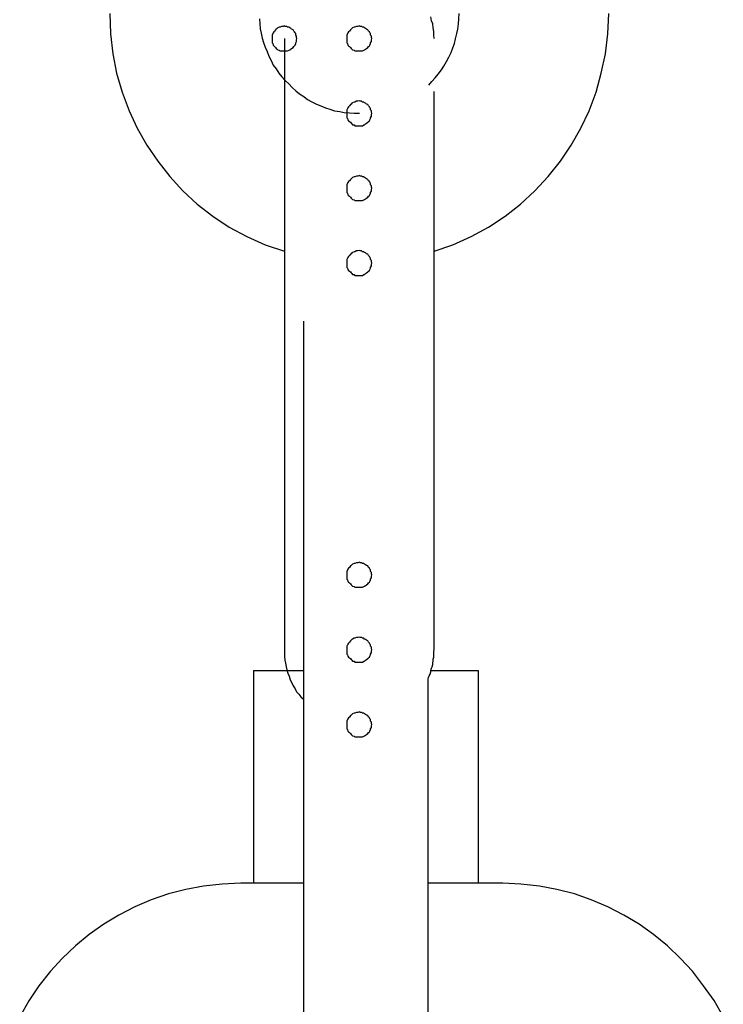
# Model space of a CAD drawing. Extents: x -25.9 to 25.9, y -15.4 to 15.4.
# Drawn here: x 4.3 to 4.6, y 1.3 to 1.7 of the extents above; entities that cross this region are included whole.
import ezdxf

# ---------------------------------------------------------------- set-up
doc = ezdxf.new("R2010")
doc.units = 0
doc.layers.get('0').update_dxf_attribs({"linetype": 'CONTINUOUS'})

msp = doc.modelspace()

# ---------------------------------------------------------------- linework, layer by layer
at = {"color": 0}
for points in [[(4.375, 1.6899), (4.375, 1.6899), (4.3753, 1.6817), (4.3762, 1.6737), (4.3777, 1.6659), (4.38, 1.6584), (4.3827, 1.6509), (4.386, 1.6439), (4.3898, 1.6371), (4.3943, 1.6307), (4.399, 1.6245), (4.4043, 1.6188), (4.41, 1.6135), (4.4163, 1.6087), (4.4228, 1.6042), (4.4299, 1.6005), (4.4372, 1.5972), (4.445, 1.5946)], [(4.5028, 1.6612), (4.5028, 1.6612), (4.504, 1.6626), (4.5054, 1.6641), (4.5066, 1.6656), (4.5079, 1.6673), (4.5088, 1.6688), (4.5099, 1.6706), (4.5108, 1.6724), (4.5118, 1.6743), (4.5124, 1.6761), (4.5131, 1.6779), (4.5135, 1.6797), (4.5141, 1.6818), (4.5144, 1.6836), (4.5147, 1.6857), (4.5148, 1.6878), (4.515, 1.6899)], [(4.505, 1.5946), (4.505, 1.5946), (4.5125, 1.5972), (4.5198, 1.6005), (4.5267, 1.6042), (4.5334, 1.6087), (4.5395, 1.6135), (4.5453, 1.6188), (4.5506, 1.6245), (4.5556, 1.6307), (4.5598, 1.6371), (4.5637, 1.6439), (4.567, 1.6509), (4.5698, 1.6584), (4.5719, 1.6659), (4.5736, 1.6737), (4.5745, 1.6817), (4.575, 1.6899)], [(4.435, 1.6878), (4.4351, 1.6859), (4.4353, 1.6838), (4.4357, 1.682), (4.436, 1.68), (4.4366, 1.6782), (4.4372, 1.6764), (4.438, 1.6746), (4.4387, 1.6728), (4.4396, 1.671), (4.4405, 1.6692), (4.4416, 1.6677), (4.4427, 1.666), (4.4439, 1.6645), (4.4452, 1.663), (4.4467, 1.6617), (4.4467, 1.6617), (4.448, 1.6602), (4.4495, 1.6589), (4.451, 1.6577), (4.4527, 1.6566), (4.4542, 1.6554), (4.456, 1.6545), (4.4578, 1.6536), (4.4596, 1.6529), (4.4614, 1.6521), (4.4632, 1.6515), (4.465, 1.6509), (4.4671, 1.6506), (4.4689, 1.6502), (4.471, 1.65), (4.4729, 1.6499), (4.475, 1.6499)], [(4.505, 1.6799), (4.505, 1.6799), (4.5048, 1.6812), (4.5048, 1.6827), (4.5045, 1.6842), (4.5044, 1.6857), (4.5039, 1.687), (4.5036, 1.6885)], [(4.45, 1.6799), (4.45, 1.6799), (4.4498, 1.6802), (4.4498, 1.6808), (4.4495, 1.6812), (4.4495, 1.6818), (4.4492, 1.6821), (4.449, 1.6825), (4.4487, 1.6828), (4.4484, 1.6834), (4.4478, 1.6836), (4.4475, 1.6839), (4.4471, 1.6841), (4.4468, 1.6844), (4.4462, 1.6844), (4.4459, 1.6847), (4.4453, 1.6847), (4.445, 1.6849), (4.445, 1.6849), (4.4444, 1.6847), (4.4438, 1.6847), (4.4432, 1.6844), (4.4429, 1.6844), (4.4423, 1.6841), (4.442, 1.6839), (4.4417, 1.6836), (4.4414, 1.6834), (4.441, 1.6828), (4.4407, 1.6825), (4.4404, 1.6821), (4.4403, 1.6818), (4.44, 1.6812), (4.44, 1.6808), (4.44, 1.6802), (4.44, 1.6799), (4.44, 1.6799), (4.44, 1.6793), (4.44, 1.6787), (4.44, 1.6781), (4.4403, 1.6778), (4.4404, 1.6772), (4.4407, 1.6769), (4.441, 1.6766), (4.4414, 1.6763), (4.4417, 1.6759), (4.442, 1.6756), (4.4423, 1.6753), (4.4429, 1.6752), (4.4432, 1.6749), (4.4438, 1.6749), (4.4444, 1.6749), (4.445, 1.6749), (4.445, 1.6749), (4.4453, 1.6749), (4.4459, 1.6749), (4.4462, 1.6749), (4.4468, 1.6752), (4.4471, 1.6753), (4.4475, 1.6756), (4.4478, 1.6759), (4.4484, 1.6763), (4.4487, 1.6766), (4.449, 1.6769), (4.4492, 1.6772), (4.4495, 1.6778), (4.4495, 1.6781), (4.4498, 1.6787), (4.4498, 1.6793), (4.45, 1.6799)], [(4.48, 1.6799), (4.48, 1.6799), (4.4798, 1.6802), (4.4798, 1.6808), (4.4795, 1.6812), (4.4795, 1.6818), (4.4792, 1.6821), (4.479, 1.6825), (4.4787, 1.6828), (4.4784, 1.6834), (4.4778, 1.6836), (4.4775, 1.6839), (4.4771, 1.6841), (4.4768, 1.6844), (4.4762, 1.6844), (4.4759, 1.6847), (4.4753, 1.6847), (4.475, 1.6849), (4.475, 1.6849), (4.4744, 1.6847), (4.4738, 1.6847), (4.4732, 1.6844), (4.4729, 1.6844), (4.4723, 1.6841), (4.472, 1.6839), (4.4717, 1.6836), (4.4714, 1.6834), (4.471, 1.6828), (4.4707, 1.6825), (4.4704, 1.6821), (4.4703, 1.6818), (4.47, 1.6812), (4.47, 1.6808), (4.47, 1.6802), (4.47, 1.6799), (4.47, 1.6799), (4.47, 1.6793), (4.47, 1.6787), (4.47, 1.6781), (4.4703, 1.6778), (4.4704, 1.6772), (4.4707, 1.6769), (4.471, 1.6766), (4.4714, 1.6763), (4.4717, 1.6759), (4.472, 1.6756), (4.4723, 1.6753), (4.4729, 1.6752), (4.4732, 1.6749), (4.4738, 1.6749), (4.4744, 1.6749), (4.475, 1.6749), (4.475, 1.6749), (4.4753, 1.6749), (4.4759, 1.6749), (4.4762, 1.6749), (4.4768, 1.6752), (4.4771, 1.6753), (4.4775, 1.6756), (4.4778, 1.6759), (4.4784, 1.6763), (4.4787, 1.6766), (4.479, 1.6769), (4.4792, 1.6772), (4.4795, 1.6778), (4.4795, 1.6781), (4.4798, 1.6787), (4.4798, 1.6793), (4.48, 1.6799)], [(4.445, 1.6799), (4.445, 1.6799)], [(4.445, 1.6799), (4.445, 1.6099)], [(4.445, 1.6799), (4.445, 1.6099)], [(4.445, 1.6799), (4.445, 1.6099)], [(4.445, 1.6799), (4.445, 1.6099)], [(4.445, 1.6799), (4.445, 1.6099)], [(4.445, 1.6799), (4.445, 1.6099)], [(4.445, 1.6799), (4.445, 1.6099)], [(4.445, 1.6799), (4.445, 1.6099)], [(4.445, 1.6799), (4.445, 1.6099)], [(4.445, 1.6799), (4.445, 1.6099)], [(4.445, 1.6799), (4.445, 1.6099)], [(4.445, 1.6799), (4.445, 1.6099)], [(4.445, 1.6799), (4.445, 1.6099)], [(4.445, 1.6799), (4.445, 1.6099)], [(4.445, 1.6799), (4.445, 1.6099)], [(4.445, 1.6799), (4.445, 1.6099)], [(4.445, 1.6799), (4.445, 1.6099)], [(4.445, 1.6799), (4.445, 1.6099)], [(4.445, 1.6799), (4.445, 1.6099)], [(4.445, 1.6799), (4.445, 1.6099)], [(4.445, 1.6799), (4.445, 1.6099)], [(4.5049, 1.6586), (4.5049, 1.6586)], [(4.5049, 1.61), (4.5049, 1.6586)], [(4.5049, 1.61), (4.5049, 1.6586)], [(4.5049, 1.61), (4.5049, 1.6586)], [(4.5049, 1.61), (4.5049, 1.6586)], [(4.5049, 1.61), (4.5049, 1.6586)], [(4.5049, 1.61), (4.5049, 1.6586)], [(4.5049, 1.61), (4.5049, 1.6586)], [(4.5049, 1.61), (4.5049, 1.6586)], [(4.5049, 1.61), (4.5049, 1.6586)], [(4.5049, 1.61), (4.5049, 1.6586)], [(4.5049, 1.61), (4.5049, 1.6586)], [(4.5049, 1.61), (4.5049, 1.6586)], [(4.5049, 1.61), (4.5049, 1.6586)], [(4.5049, 1.61), (4.5049, 1.6586)], [(4.5049, 1.61), (4.5049, 1.6586)], [(4.5049, 1.61), (4.5049, 1.6586)], [(4.5049, 1.61), (4.5049, 1.6586)], [(4.5049, 1.61), (4.5049, 1.6586)], [(4.5049, 1.61), (4.5049, 1.6586)], [(4.5049, 1.61), (4.5049, 1.6586)], [(4.5049, 1.61), (4.5049, 1.6586)], [(4.48, 1.6499), (4.48, 1.6499), (4.4798, 1.6502), (4.4798, 1.6508), (4.4795, 1.6512), (4.4795, 1.6518), (4.4792, 1.6521), (4.479, 1.6525), (4.4787, 1.6528), (4.4784, 1.6534), (4.4778, 1.6536), (4.4775, 1.6539), (4.4771, 1.6541), (4.4768, 1.6544), (4.4762, 1.6544), (4.4759, 1.6547), (4.4753, 1.6547), (4.475, 1.6549), (4.475, 1.6549), (4.4744, 1.6547), (4.4738, 1.6547), (4.4732, 1.6544), (4.4729, 1.6544), (4.4723, 1.6541), (4.472, 1.6539), (4.4717, 1.6536), (4.4714, 1.6534), (4.471, 1.6528), (4.4707, 1.6525), (4.4704, 1.6521), (4.4703, 1.6518), (4.47, 1.6512), (4.47, 1.6508), (4.47, 1.6502), (4.47, 1.6499), (4.47, 1.6499), (4.47, 1.6493), (4.47, 1.6487), (4.47, 1.6481), (4.4703, 1.6478), (4.4704, 1.6472), (4.4707, 1.6469), (4.471, 1.6466), (4.4714, 1.6463), (4.4717, 1.6459), (4.472, 1.6456), (4.4723, 1.6453), (4.4729, 1.6452), (4.4732, 1.6449), (4.4738, 1.6449), (4.4744, 1.6449), (4.475, 1.6449), (4.475, 1.6449), (4.4753, 1.6449), (4.4759, 1.6449), (4.4762, 1.6449), (4.4768, 1.6452), (4.4771, 1.6453), (4.4775, 1.6456), (4.4778, 1.6459), (4.4784, 1.6463), (4.4787, 1.6466), (4.479, 1.6469), (4.4792, 1.6472), (4.4795, 1.6478), (4.4795, 1.6481), (4.4798, 1.6487), (4.4798, 1.6493), (4.48, 1.6499)], [(4.48, 1.6499), (4.48, 1.6499), (4.4798, 1.6502), (4.4798, 1.6508), (4.4795, 1.6512), (4.4795, 1.6518), (4.4792, 1.6521), (4.479, 1.6525), (4.4787, 1.6528), (4.4784, 1.6534), (4.4778, 1.6536), (4.4775, 1.6539), (4.4771, 1.6541), (4.4768, 1.6544), (4.4762, 1.6544), (4.4759, 1.6547), (4.4753, 1.6547), (4.475, 1.6549), (4.475, 1.6549), (4.4744, 1.6547), (4.4738, 1.6547), (4.4732, 1.6544), (4.4729, 1.6544), (4.4723, 1.6541), (4.472, 1.6539), (4.4717, 1.6536), (4.4714, 1.6534), (4.471, 1.6528), (4.4707, 1.6525), (4.4704, 1.6521), (4.4703, 1.6518), (4.47, 1.6512), (4.47, 1.6508), (4.47, 1.6502), (4.47, 1.6499), (4.47, 1.6499), (4.47, 1.6493), (4.47, 1.6487), (4.47, 1.6481), (4.4703, 1.6478), (4.4704, 1.6472), (4.4707, 1.6469), (4.471, 1.6466), (4.4714, 1.6463), (4.4717, 1.6459), (4.472, 1.6456), (4.4723, 1.6453), (4.4729, 1.6452), (4.4732, 1.6449), (4.4738, 1.6449), (4.4744, 1.6449), (4.475, 1.6449), (4.475, 1.6449), (4.4753, 1.6449), (4.4759, 1.6449), (4.4762, 1.6449), (4.4768, 1.6452), (4.4771, 1.6453), (4.4775, 1.6456), (4.4778, 1.6459), (4.4784, 1.6463), (4.4787, 1.6466), (4.479, 1.6469), (4.4792, 1.6472), (4.4795, 1.6478), (4.4795, 1.6481), (4.4798, 1.6487), (4.4798, 1.6493), (4.48, 1.6499)], [(4.48, 1.6199), (4.48, 1.6199), (4.4798, 1.6202), (4.4798, 1.6208), (4.4795, 1.6212), (4.4795, 1.6218), (4.4792, 1.6221), (4.479, 1.6225), (4.4787, 1.6228), (4.4784, 1.6234), (4.4778, 1.6236), (4.4775, 1.6239), (4.4771, 1.6241), (4.4768, 1.6244), (4.4762, 1.6244), (4.4759, 1.6247), (4.4753, 1.6247), (4.475, 1.6249), (4.475, 1.6249), (4.4744, 1.6247), (4.4738, 1.6247), (4.4732, 1.6244), (4.4729, 1.6244), (4.4723, 1.6241), (4.472, 1.6239), (4.4717, 1.6236), (4.4714, 1.6234), (4.471, 1.6228), (4.4707, 1.6225), (4.4704, 1.6221), (4.4703, 1.6218), (4.47, 1.6212), (4.47, 1.6208), (4.47, 1.6202), (4.47, 1.6199), (4.47, 1.6199), (4.47, 1.6193), (4.47, 1.6187), (4.47, 1.6181), (4.4703, 1.6178), (4.4704, 1.6172), (4.4707, 1.6169), (4.471, 1.6166), (4.4714, 1.6163), (4.4717, 1.6159), (4.472, 1.6156), (4.4723, 1.6153), (4.4729, 1.6152), (4.4732, 1.6149), (4.4738, 1.6149), (4.4744, 1.6149), (4.475, 1.6149), (4.475, 1.6149), (4.4753, 1.6149), (4.4759, 1.6149), (4.4762, 1.6149), (4.4768, 1.6152), (4.4771, 1.6153), (4.4775, 1.6156), (4.4778, 1.6159), (4.4784, 1.6163), (4.4787, 1.6166), (4.479, 1.6169), (4.4792, 1.6172), (4.4795, 1.6178), (4.4795, 1.6181), (4.4798, 1.6187), (4.4798, 1.6193), (4.48, 1.6199)], [(4.445, 1.6099), (4.445, 1.6099)], [(4.445, 1.6099), (4.445, 1.5049)], [(4.445, 1.6099), (4.445, 1.5049)], [(4.445, 1.6099), (4.445, 1.5049)], [(4.445, 1.6099), (4.445, 1.5049)], [(4.445, 1.6099), (4.445, 1.5049)], [(4.445, 1.6099), (4.445, 1.5049)], [(4.445, 1.6099), (4.445, 1.5049)], [(4.445, 1.6099), (4.445, 1.5049)], [(4.445, 1.6099), (4.445, 1.5049)], [(4.445, 1.6099), (4.445, 1.5049)], [(4.445, 1.6099), (4.445, 1.5049)], [(4.445, 1.6099), (4.445, 1.5049)], [(4.445, 1.6099), (4.445, 1.5049)], [(4.445, 1.6099), (4.445, 1.5049)], [(4.445, 1.6099), (4.445, 1.5049)], [(4.445, 1.6099), (4.445, 1.5049)], [(4.445, 1.6099), (4.445, 1.5049)], [(4.445, 1.6099), (4.445, 1.5049)], [(4.445, 1.6099), (4.445, 1.5049)], [(4.445, 1.6099), (4.445, 1.5049)], [(4.445, 1.6099), (4.445, 1.5049)], [(4.445, 1.6099), (4.445, 1.6099)], [(4.5049, 1.61), (4.5049, 1.61)], [(4.505, 1.5049), (4.5049, 1.61)], [(4.505, 1.5049), (4.5049, 1.61)], [(4.505, 1.5049), (4.5049, 1.61)], [(4.505, 1.5049), (4.5049, 1.61)], [(4.505, 1.5049), (4.5049, 1.61)], [(4.505, 1.5049), (4.5049, 1.61)], [(4.505, 1.5049), (4.5049, 1.61)], [(4.505, 1.5049), (4.5049, 1.61)], [(4.505, 1.5049), (4.5049, 1.61)], [(4.505, 1.5049), (4.5049, 1.61)], [(4.505, 1.5049), (4.5049, 1.61)], [(4.505, 1.5049), (4.5049, 1.61)], [(4.505, 1.5049), (4.5049, 1.61)], [(4.505, 1.5049), (4.5049, 1.61)], [(4.505, 1.5049), (4.5049, 1.61)], [(4.505, 1.5049), (4.5049, 1.61)], [(4.505, 1.5049), (4.5049, 1.61)], [(4.505, 1.5049), (4.5049, 1.61)], [(4.505, 1.5049), (4.5049, 1.61)], [(4.505, 1.5049), (4.5049, 1.61)], [(4.505, 1.5049), (4.5049, 1.61)], [(4.5049, 1.61), (4.5049, 1.61)], [(4.48, 1.5899), (4.48, 1.5899), (4.4798, 1.5902), (4.4798, 1.5908), (4.4795, 1.5912), (4.4795, 1.5918), (4.4792, 1.5921), (4.479, 1.5925), (4.4787, 1.5928), (4.4784, 1.5934), (4.4778, 1.5936), (4.4775, 1.5939), (4.4771, 1.5941), (4.4768, 1.5944), (4.4762, 1.5944), (4.4759, 1.5947), (4.4753, 1.5947), (4.475, 1.5949), (4.475, 1.5949), (4.4744, 1.5947), (4.4738, 1.5947), (4.4732, 1.5944), (4.4729, 1.5944), (4.4723, 1.5941), (4.472, 1.5939), (4.4717, 1.5936), (4.4714, 1.5934), (4.471, 1.5928), (4.4707, 1.5925), (4.4704, 1.5921), (4.4703, 1.5918), (4.47, 1.5912), (4.47, 1.5908), (4.47, 1.5902), (4.47, 1.5899), (4.47, 1.5899), (4.47, 1.5893), (4.47, 1.5887), (4.47, 1.5881), (4.4703, 1.5878), (4.4704, 1.5872), (4.4707, 1.5869), (4.471, 1.5866), (4.4714, 1.5863), (4.4717, 1.5859), (4.472, 1.5856), (4.4723, 1.5853), (4.4729, 1.5852), (4.4732, 1.5849), (4.4738, 1.5849), (4.4744, 1.5849), (4.475, 1.5849), (4.475, 1.5849), (4.4753, 1.5849), (4.4759, 1.5849), (4.4762, 1.5849), (4.4768, 1.5852), (4.4771, 1.5853), (4.4775, 1.5856), (4.4778, 1.5859), (4.4784, 1.5863), (4.4787, 1.5866), (4.479, 1.5869), (4.4792, 1.5872), (4.4795, 1.5878), (4.4795, 1.5881), (4.4798, 1.5887), (4.4798, 1.5893), (4.48, 1.5899)], [(4.4526, 1.5665), (4.4526, 1.5665)], [(4.4526, 1.5665), (4.4526, 1.3165)], [(4.4526, 1.5665), (4.4526, 1.3165)], [(4.4526, 1.5665), (4.4526, 1.3165)], [(4.4526, 1.5665), (4.4526, 1.3165)], [(4.4526, 1.5665), (4.4526, 1.3165)], [(4.4526, 1.5665), (4.4526, 1.3165)], [(4.4526, 1.5665), (4.4526, 1.3165)], [(4.4526, 1.5665), (4.4526, 1.3165)], [(4.4526, 1.5665), (4.4526, 1.3165)], [(4.4526, 1.5665), (4.4526, 1.3165)], [(4.4526, 1.5665), (4.4526, 1.3165)], [(4.4526, 1.5665), (4.4526, 1.3165)], [(4.4526, 1.5665), (4.4526, 1.3165)], [(4.4526, 1.5665), (4.4526, 1.3165)], [(4.4526, 1.5665), (4.4526, 1.3165)], [(4.4526, 1.5665), (4.4526, 1.3165)], [(4.4526, 1.5665), (4.4526, 1.3165)], [(4.4526, 1.5665), (4.4526, 1.3165)], [(4.4526, 1.5665), (4.4526, 1.3165)], [(4.4526, 1.5665), (4.4526, 1.3165)], [(4.4526, 1.5665), (4.4526, 1.3165)], [(4.4526, 1.5665), (4.4526, 1.5665)], [(4.4526, 1.5665), (4.4526, 1.5665)], [(4.4526, 1.5665), (4.4526, 1.5665)], [(4.4526, 1.5665), (4.4526, 1.5665)], [(4.4526, 1.5665), (4.4526, 1.5665)], [(4.4526, 1.5665), (4.4526, 1.5665)], [(4.4526, 1.5665), (4.4526, 1.5665)], [(4.4526, 1.5665), (4.4526, 1.5665)], [(4.4526, 1.5665), (4.4526, 1.5665)], [(4.4526, 1.5665), (4.4526, 1.5665)], [(4.4526, 1.5665), (4.4526, 1.5665)], [(4.4526, 1.5665), (4.4526, 1.5665)], [(4.4526, 1.5665), (4.4526, 1.5665)], [(4.4526, 1.5665), (4.4526, 1.5665)], [(4.4526, 1.5665), (4.4526, 1.5665)], [(4.4526, 1.5665), (4.4526, 1.5665)], [(4.4526, 1.5665), (4.4526, 1.5665)], [(4.4526, 1.5665), (4.4526, 1.5665)], [(4.4526, 1.5665), (4.4526, 1.5665)], [(4.4526, 1.5665), (4.4526, 1.5665)], [(4.4526, 1.5665), (4.4526, 1.5665)], [(4.4526, 1.5665), (4.4526, 1.5665)], [(4.4526, 1.5665), (4.4526, 1.5665)], [(4.445, 1.5049), (4.445, 1.5049)], [(4.445, 1.5049), (4.445, 1.5049)], [(4.445, 1.5049), (4.445, 1.4349)], [(4.445, 1.5049), (4.445, 1.4349)], [(4.445, 1.5049), (4.445, 1.4349)], [(4.445, 1.5049), (4.445, 1.4349)], [(4.445, 1.5049), (4.445, 1.4349)], [(4.445, 1.5049), (4.445, 1.4349)], [(4.445, 1.5049), (4.445, 1.4349)], [(4.445, 1.5049), (4.445, 1.4349)], [(4.445, 1.5049), (4.445, 1.4349)], [(4.445, 1.5049), (4.445, 1.4349)], [(4.445, 1.5049), (4.445, 1.4349)], [(4.445, 1.5049), (4.445, 1.4349)], [(4.445, 1.5049), (4.445, 1.4349)], [(4.445, 1.5049), (4.445, 1.4349)], [(4.445, 1.5049), (4.445, 1.4349)], [(4.445, 1.5049), (4.445, 1.4349)], [(4.445, 1.5049), (4.445, 1.4349)], [(4.445, 1.5049), (4.445, 1.4349)], [(4.445, 1.5049), (4.445, 1.4349)], [(4.445, 1.5049), (4.445, 1.4349)], [(4.445, 1.5049), (4.445, 1.4349)], [(4.505, 1.5049), (4.505, 1.5049)], [(4.505, 1.5049), (4.505, 1.5049)], [(4.505, 1.4349), (4.505, 1.5049)], [(4.505, 1.4349), (4.505, 1.5049)], [(4.505, 1.4349), (4.505, 1.5049)], [(4.505, 1.4349), (4.505, 1.5049)], [(4.505, 1.4349), (4.505, 1.5049)], [(4.505, 1.4349), (4.505, 1.5049)], [(4.505, 1.4349), (4.505, 1.5049)], [(4.505, 1.4349), (4.505, 1.5049)], [(4.505, 1.4349), (4.505, 1.5049)], [(4.505, 1.4349), (4.505, 1.5049)], [(4.505, 1.4349), (4.505, 1.5049)], [(4.505, 1.4349), (4.505, 1.5049)], [(4.505, 1.4349), (4.505, 1.5049)], [(4.505, 1.4349), (4.505, 1.5049)], [(4.505, 1.4349), (4.505, 1.5049)], [(4.505, 1.4349), (4.505, 1.5049)], [(4.505, 1.4349), (4.505, 1.5049)], [(4.505, 1.4349), (4.505, 1.5049)], [(4.505, 1.4349), (4.505, 1.5049)], [(4.505, 1.4349), (4.505, 1.5049)], [(4.505, 1.4349), (4.505, 1.5049)], [(4.48, 1.4649), (4.48, 1.4649), (4.4798, 1.4652), (4.4798, 1.4658), (4.4795, 1.4662), (4.4795, 1.4668), (4.4792, 1.4671), (4.479, 1.4675), (4.4787, 1.4678), (4.4784, 1.4684), (4.4778, 1.4686), (4.4775, 1.4689), (4.4771, 1.4691), (4.4768, 1.4694), (4.4762, 1.4694), (4.4759, 1.4697), (4.4753, 1.4697), (4.475, 1.4699), (4.475, 1.4699), (4.4744, 1.4697), (4.4738, 1.4697), (4.4732, 1.4694), (4.4729, 1.4694), (4.4723, 1.4691), (4.472, 1.4689), (4.4717, 1.4686), (4.4714, 1.4684), (4.471, 1.4678), (4.4707, 1.4675), (4.4704, 1.4671), (4.4703, 1.4668), (4.47, 1.4662), (4.47, 1.4658), (4.47, 1.4652), (4.47, 1.4649), (4.47, 1.4649), (4.47, 1.4643), (4.47, 1.4637), (4.47, 1.4631), (4.4703, 1.4628), (4.4704, 1.4622), (4.4707, 1.4619), (4.471, 1.4616), (4.4714, 1.4613), (4.4717, 1.4609), (4.472, 1.4606), (4.4723, 1.4603), (4.4729, 1.4602), (4.4732, 1.4599), (4.4738, 1.4599), (4.4744, 1.4599), (4.475, 1.4599), (4.475, 1.4599), (4.4753, 1.4599), (4.4759, 1.4599), (4.4762, 1.4599), (4.4768, 1.4602), (4.4771, 1.4603), (4.4775, 1.4606), (4.4778, 1.4609), (4.4784, 1.4613), (4.4787, 1.4616), (4.479, 1.4619), (4.4792, 1.4622), (4.4795, 1.4628), (4.4795, 1.4631), (4.4798, 1.4637), (4.4798, 1.4643), (4.48, 1.4649)], [(4.48, 1.4349), (4.48, 1.4349), (4.4798, 1.4352), (4.4798, 1.4358), (4.4795, 1.4362), (4.4795, 1.4368), (4.4792, 1.4371), (4.479, 1.4375), (4.4787, 1.4378), (4.4784, 1.4384), (4.4778, 1.4386), (4.4775, 1.4389), (4.4771, 1.4391), (4.4768, 1.4394), (4.4762, 1.4394), (4.4759, 1.4397), (4.4753, 1.4397), (4.475, 1.4399), (4.475, 1.4399), (4.4744, 1.4397), (4.4738, 1.4397), (4.4732, 1.4394), (4.4729, 1.4394), (4.4723, 1.4391), (4.472, 1.4389), (4.4717, 1.4386), (4.4714, 1.4384), (4.471, 1.4378), (4.4707, 1.4375), (4.4704, 1.4371), (4.4703, 1.4368), (4.47, 1.4362), (4.47, 1.4358), (4.47, 1.4352), (4.47, 1.4349), (4.47, 1.4349), (4.47, 1.4343), (4.47, 1.4337), (4.47, 1.4331), (4.4703, 1.4328), (4.4704, 1.4322), (4.4707, 1.4319), (4.471, 1.4316), (4.4714, 1.4313), (4.4717, 1.4309), (4.472, 1.4306), (4.4723, 1.4303), (4.4729, 1.4302), (4.4732, 1.4299), (4.4738, 1.4299), (4.4744, 1.4299), (4.475, 1.4299), (4.475, 1.4299), (4.4753, 1.4299), (4.4759, 1.4299), (4.4762, 1.4299), (4.4768, 1.4302), (4.4771, 1.4303), (4.4775, 1.4306), (4.4778, 1.4309), (4.4784, 1.4313), (4.4787, 1.4316), (4.479, 1.4319), (4.4792, 1.4322), (4.4795, 1.4328), (4.4795, 1.4331), (4.4798, 1.4337), (4.4798, 1.4343), (4.48, 1.4349)], [(4.445, 1.4349), (4.445, 1.4349), (4.445, 1.4334), (4.445, 1.4321), (4.4451, 1.4306), (4.4454, 1.4294), (4.4456, 1.4279), (4.4459, 1.4267), (4.4463, 1.4254), (4.4469, 1.4242), (4.4473, 1.4228), (4.4479, 1.4216), (4.4485, 1.4204), (4.4492, 1.4192), (4.4498, 1.418), (4.4507, 1.417), (4.4516, 1.4159), (4.4526, 1.415)], [(4.445, 1.4349), (4.445, 1.4349)], [(4.5026, 1.4231), (4.5026, 1.4231), (4.5027, 1.4237), (4.503, 1.4244), (4.5033, 1.425), (4.5036, 1.4259), (4.5036, 1.4265), (4.5039, 1.4274), (4.5041, 1.428), (4.5044, 1.4289), (4.5044, 1.4295), (4.5045, 1.4304), (4.5045, 1.431), (4.5048, 1.4319), (4.5048, 1.4325), (4.5048, 1.4334), (4.5048, 1.434), (4.505, 1.4349)], [(4.505, 1.4349), (4.505, 1.4349)], [(4.4326, 1.4265), (4.4326, 1.4265)], [(4.4326, 1.4265), (4.4326, 1.3412)], [(4.4326, 1.4265), (4.4326, 1.3412)], [(4.4326, 1.4265), (4.4326, 1.3412)], [(4.4326, 1.4265), (4.4326, 1.3412)], [(4.4326, 1.4265), (4.4326, 1.3412)], [(4.4326, 1.4265), (4.4326, 1.3412)], [(4.4326, 1.4265), (4.4326, 1.3412)], [(4.4326, 1.4265), (4.4326, 1.3412)], [(4.4326, 1.4265), (4.4326, 1.3412)], [(4.4326, 1.4265), (4.4326, 1.3412)], [(4.4326, 1.4265), (4.4326, 1.3412)], [(4.4326, 1.4265), (4.4326, 1.3412)], [(4.4326, 1.4265), (4.4326, 1.3412)], [(4.4326, 1.4265), (4.4326, 1.3412)], [(4.4326, 1.4265), (4.4326, 1.3412)], [(4.4326, 1.4265), (4.4326, 1.3412)], [(4.4326, 1.4265), (4.4326, 1.3412)], [(4.4326, 1.4265), (4.4326, 1.3412)], [(4.4326, 1.4265), (4.4326, 1.3412)], [(4.4326, 1.4265), (4.4326, 1.3412)], [(4.4326, 1.4265), (4.4326, 1.3412)], [(4.4326, 1.4265), (4.4326, 1.4265)], [(4.4326, 1.4265), (4.4526, 1.4265)], [(4.4326, 1.4265), (4.4526, 1.4265)], [(4.4326, 1.4265), (4.4526, 1.4265)], [(4.4326, 1.4265), (4.4526, 1.4265)], [(4.4326, 1.4265), (4.4526, 1.4265)], [(4.4326, 1.4265), (4.4526, 1.4265)], [(4.4326, 1.4265), (4.4526, 1.4265)], [(4.4326, 1.4265), (4.4526, 1.4265)], [(4.4326, 1.4265), (4.4526, 1.4265)], [(4.4326, 1.4265), (4.4526, 1.4265)], [(4.4326, 1.4265), (4.4526, 1.4265)], [(4.4326, 1.4265), (4.4526, 1.4265)], [(4.4326, 1.4265), (4.4526, 1.4265)], [(4.4326, 1.4265), (4.4526, 1.4265)], [(4.4326, 1.4265), (4.4526, 1.4265)], [(4.4326, 1.4265), (4.4526, 1.4265)], [(4.4326, 1.4265), (4.4526, 1.4265)], [(4.4326, 1.4265), (4.4526, 1.4265)], [(4.4326, 1.4265), (4.4526, 1.4265)], [(4.4326, 1.4265), (4.4526, 1.4265)], [(4.4326, 1.4265), (4.4526, 1.4265)], [(4.4526, 1.4265), (4.4526, 1.4265)], [(4.5038, 1.4265), (4.5038, 1.4265)], [(4.5038, 1.4265), (4.5226, 1.4265)], [(4.5038, 1.4265), (4.5226, 1.4265)], [(4.5038, 1.4265), (4.5226, 1.4265)], [(4.5038, 1.4265), (4.5226, 1.4265)], [(4.5038, 1.4265), (4.5226, 1.4265)], [(4.5038, 1.4265), (4.5226, 1.4265)], [(4.5038, 1.4265), (4.5226, 1.4265)], [(4.5038, 1.4265), (4.5226, 1.4265)], [(4.5038, 1.4265), (4.5226, 1.4265)], [(4.5038, 1.4265), (4.5226, 1.4265)], [(4.5038, 1.4265), (4.5226, 1.4265)], [(4.5038, 1.4265), (4.5226, 1.4265)], [(4.5038, 1.4265), (4.5226, 1.4265)], [(4.5038, 1.4265), (4.5226, 1.4265)], [(4.5038, 1.4265), (4.5226, 1.4265)], [(4.5038, 1.4265), (4.5226, 1.4265)], [(4.5038, 1.4265), (4.5226, 1.4265)], [(4.5038, 1.4265), (4.5226, 1.4265)], [(4.5038, 1.4265), (4.5226, 1.4265)], [(4.5038, 1.4265), (4.5226, 1.4265)], [(4.5038, 1.4265), (4.5226, 1.4265)], [(4.5226, 1.4265), (4.5226, 1.4265)], [(4.5226, 1.4265), (4.5226, 1.3412)], [(4.5226, 1.4265), (4.5226, 1.3412)], [(4.5226, 1.4265), (4.5226, 1.3412)], [(4.5226, 1.4265), (4.5226, 1.3412)], [(4.5226, 1.4265), (4.5226, 1.3412)], [(4.5226, 1.4265), (4.5226, 1.3412)], [(4.5226, 1.4265), (4.5226, 1.3412)], [(4.5226, 1.4265), (4.5226, 1.3412)], [(4.5226, 1.4265), (4.5226, 1.3412)], [(4.5226, 1.4265), (4.5226, 1.3412)], [(4.5226, 1.4265), (4.5226, 1.3412)], [(4.5226, 1.4265), (4.5226, 1.3412)], [(4.5226, 1.4265), (4.5226, 1.3412)], [(4.5226, 1.4265), (4.5226, 1.3412)], [(4.5226, 1.4265), (4.5226, 1.3412)], [(4.5226, 1.4265), (4.5226, 1.3412)], [(4.5226, 1.4265), (4.5226, 1.3412)], [(4.5226, 1.4265), (4.5226, 1.3412)], [(4.5226, 1.4265), (4.5226, 1.3412)], [(4.5226, 1.4265), (4.5226, 1.3412)], [(4.5226, 1.4265), (4.5226, 1.3412)], [(4.5226, 1.4265), (4.5226, 1.4265)], [(4.5026, 1.4231), (4.5026, 1.4231)], [(4.5026, 1.3165), (4.5026, 1.4231)], [(4.5026, 1.3165), (4.5026, 1.4231)], [(4.5026, 1.3165), (4.5026, 1.4231)], [(4.5026, 1.3165), (4.5026, 1.4231)], [(4.5026, 1.3165), (4.5026, 1.4231)], [(4.5026, 1.3165), (4.5026, 1.4231)], [(4.5026, 1.3165), (4.5026, 1.4231)], [(4.5026, 1.3165), (4.5026, 1.4231)], [(4.5026, 1.3165), (4.5026, 1.4231)], [(4.5026, 1.3165), (4.5026, 1.4231)], [(4.5026, 1.3165), (4.5026, 1.4231)], [(4.5026, 1.3165), (4.5026, 1.4231)], [(4.5026, 1.3165), (4.5026, 1.4231)], [(4.5026, 1.3165), (4.5026, 1.4231)], [(4.5026, 1.3165), (4.5026, 1.4231)], [(4.5026, 1.3165), (4.5026, 1.4231)], [(4.5026, 1.3165), (4.5026, 1.4231)], [(4.5026, 1.3165), (4.5026, 1.4231)], [(4.5026, 1.3165), (4.5026, 1.4231)], [(4.5026, 1.3165), (4.5026, 1.4231)], [(4.5026, 1.3165), (4.5026, 1.4231)], [(4.48, 1.4049), (4.48, 1.4049), (4.4798, 1.4052), (4.4798, 1.4058), (4.4795, 1.4062), (4.4795, 1.4068), (4.4792, 1.4071), (4.479, 1.4075), (4.4787, 1.4078), (4.4784, 1.4084), (4.4778, 1.4086), (4.4775, 1.4089), (4.4771, 1.4091), (4.4768, 1.4094), (4.4762, 1.4094), (4.4759, 1.4097), (4.4753, 1.4097), (4.475, 1.4099), (4.475, 1.4099), (4.4744, 1.4097), (4.4738, 1.4097), (4.4732, 1.4094), (4.4729, 1.4094), (4.4723, 1.4091), (4.472, 1.4089), (4.4717, 1.4086), (4.4714, 1.4084), (4.471, 1.4078), (4.4707, 1.4075), (4.4704, 1.4071), (4.4703, 1.4068), (4.47, 1.4062), (4.47, 1.4058), (4.47, 1.4052), (4.47, 1.4049), (4.47, 1.4049), (4.47, 1.4043), (4.47, 1.4037), (4.47, 1.4031), (4.4703, 1.4028), (4.4704, 1.4022), (4.4707, 1.4019), (4.471, 1.4016), (4.4714, 1.4013), (4.4717, 1.4009), (4.472, 1.4006), (4.4723, 1.4003), (4.4729, 1.4002), (4.4732, 1.3999), (4.4738, 1.3999), (4.4744, 1.3999), (4.475, 1.3999), (4.475, 1.3999), (4.4753, 1.3999), (4.4759, 1.3999), (4.4762, 1.3999), (4.4768, 1.4002), (4.4771, 1.4003), (4.4775, 1.4006), (4.4778, 1.4009), (4.4784, 1.4013), (4.4787, 1.4016), (4.479, 1.4019), (4.4792, 1.4022), (4.4795, 1.4028), (4.4795, 1.4031), (4.4798, 1.4037), (4.4798, 1.4043), (4.48, 1.4049)], [(4.4275, 1.3412), (4.4275, 1.3412), (4.42, 1.3409), (4.4126, 1.34), (4.4054, 1.3387), (4.3985, 1.3369), (4.3916, 1.3345), (4.385, 1.3317), (4.3786, 1.3284), (4.3726, 1.3248), (4.3667, 1.3206), (4.3612, 1.3161), (4.3559, 1.3111), (4.3512, 1.3059), (4.3466, 1.3001), (4.3426, 1.2941), (4.3389, 1.2877)], [(4.4275, 1.3412), (4.4275, 1.3412)], [(4.4526, 1.3412), (4.4275, 1.3412)], [(4.4526, 1.3412), (4.4275, 1.3412)], [(4.4526, 1.3412), (4.4275, 1.3412)], [(4.4526, 1.3412), (4.4275, 1.3412)], [(4.4526, 1.3412), (4.4275, 1.3412)], [(4.4526, 1.3412), (4.4275, 1.3412)], [(4.4526, 1.3412), (4.4275, 1.3412)], [(4.4526, 1.3412), (4.4275, 1.3412)], [(4.4526, 1.3412), (4.4275, 1.3412)], [(4.4526, 1.3412), (4.4275, 1.3412)], [(4.4526, 1.3412), (4.4275, 1.3412)], [(4.4526, 1.3412), (4.4275, 1.3412)], [(4.4526, 1.3412), (4.4275, 1.3412)], [(4.4526, 1.3412), (4.4275, 1.3412)], [(4.4526, 1.3412), (4.4275, 1.3412)], [(4.4526, 1.3412), (4.4275, 1.3412)], [(4.4526, 1.3412), (4.4275, 1.3412)], [(4.4526, 1.3412), (4.4275, 1.3412)], [(4.4526, 1.3412), (4.4275, 1.3412)], [(4.4526, 1.3412), (4.4275, 1.3412)], [(4.4526, 1.3412), (4.4275, 1.3412)], [(4.4326, 1.3412), (4.4326, 1.3412)], [(4.4526, 1.3412), (4.4526, 1.3412)], [(4.5026, 1.3412), (4.5026, 1.3412)], [(4.5325, 1.3412), (4.5026, 1.3412)], [(4.5325, 1.3412), (4.5026, 1.3412)], [(4.5325, 1.3412), (4.5026, 1.3412)], [(4.5325, 1.3412), (4.5026, 1.3412)], [(4.5325, 1.3412), (4.5026, 1.3412)], [(4.5325, 1.3412), (4.5026, 1.3412)], [(4.5325, 1.3412), (4.5026, 1.3412)], [(4.5325, 1.3412), (4.5026, 1.3412)], [(4.5325, 1.3412), (4.5026, 1.3412)], [(4.5325, 1.3412), (4.5026, 1.3412)], [(4.5325, 1.3412), (4.5026, 1.3412)], [(4.5325, 1.3412), (4.5026, 1.3412)], [(4.5325, 1.3412), (4.5026, 1.3412)], [(4.5325, 1.3412), (4.5026, 1.3412)], [(4.5325, 1.3412), (4.5026, 1.3412)], [(4.5325, 1.3412), (4.5026, 1.3412)], [(4.5325, 1.3412), (4.5026, 1.3412)], [(4.5325, 1.3412), (4.5026, 1.3412)], [(4.5325, 1.3412), (4.5026, 1.3412)], [(4.5325, 1.3412), (4.5026, 1.3412)], [(4.5325, 1.3412), (4.5026, 1.3412)], [(4.5226, 1.3412), (4.5226, 1.3412)], [(4.5325, 1.3412), (4.5325, 1.3412)], [(4.6208, 1.2878), (4.6171, 1.2942), (4.6129, 1.3001), (4.6085, 1.3059), (4.6036, 1.3111), (4.5984, 1.3161), (4.5929, 1.3206), (4.5871, 1.3248), (4.5809, 1.3284), (4.5745, 1.3317), (4.5679, 1.3345), (4.5612, 1.3369), (4.5541, 1.3387), (4.5471, 1.34), (4.5397, 1.3409), (4.5325, 1.3412)], [(4.4526, 1.3165), (4.4526, 1.3165)], [(4.4526, 1.3165), (4.4526, 1.3165)], [(4.4526, 1.3165), (4.4526, 1.2387)], [(4.4526, 1.3165), (4.4526, 1.2387)], [(4.4526, 1.3165), (4.4526, 1.2387)], [(4.4526, 1.3165), (4.4526, 1.2387)], [(4.4526, 1.3165), (4.4526, 1.2387)], [(4.4526, 1.3165), (4.4526, 1.2387)], [(4.4526, 1.3165), (4.4526, 1.2387)], [(4.4526, 1.3165), (4.4526, 1.2387)], [(4.4526, 1.3165), (4.4526, 1.2387)], [(4.4526, 1.3165), (4.4526, 1.2387)], [(4.4526, 1.3165), (4.4526, 1.2387)], [(4.4526, 1.3165), (4.4526, 1.2387)], [(4.4526, 1.3165), (4.4526, 1.2387)], [(4.4526, 1.3165), (4.4526, 1.2387)], [(4.4526, 1.3165), (4.4526, 1.2387)], [(4.4526, 1.3165), (4.4526, 1.2387)], [(4.4526, 1.3165), (4.4526, 1.2387)], [(4.4526, 1.3165), (4.4526, 1.2387)], [(4.4526, 1.3165), (4.4526, 1.2387)], [(4.4526, 1.3165), (4.4526, 1.2387)], [(4.4526, 1.3165), (4.4526, 1.2387)], [(4.5026, 1.3165), (4.5026, 1.3165)], [(4.5026, 1.3165), (4.5026, 1.3165)], [(4.5026, 1.2215), (4.5026, 1.3165)], [(4.5026, 1.2215), (4.5026, 1.3165)], [(4.5026, 1.2215), (4.5026, 1.3165)], [(4.5026, 1.2215), (4.5026, 1.3165)], [(4.5026, 1.2215), (4.5026, 1.3165)], [(4.5026, 1.2215), (4.5026, 1.3165)], [(4.5026, 1.2215), (4.5026, 1.3165)], [(4.5026, 1.2215), (4.5026, 1.3165)], [(4.5026, 1.2215), (4.5026, 1.3165)], [(4.5026, 1.2215), (4.5026, 1.3165)], [(4.5026, 1.2215), (4.5026, 1.3165)], [(4.5026, 1.2215), (4.5026, 1.3165)], [(4.5026, 1.2215), (4.5026, 1.3165)], [(4.5026, 1.2215), (4.5026, 1.3165)], [(4.5026, 1.2215), (4.5026, 1.3165)], [(4.5026, 1.2215), (4.5026, 1.3165)], [(4.5026, 1.2215), (4.5026, 1.3165)], [(4.5026, 1.2215), (4.5026, 1.3165)], [(4.5026, 1.2215), (4.5026, 1.3165)], [(4.5026, 1.2215), (4.5026, 1.3165)], [(4.5026, 1.2215), (4.5026, 1.3165)]]:
    msp.add_lwpolyline(points, dxfattribs=at)

doc.saveas('drawing.dxf')
